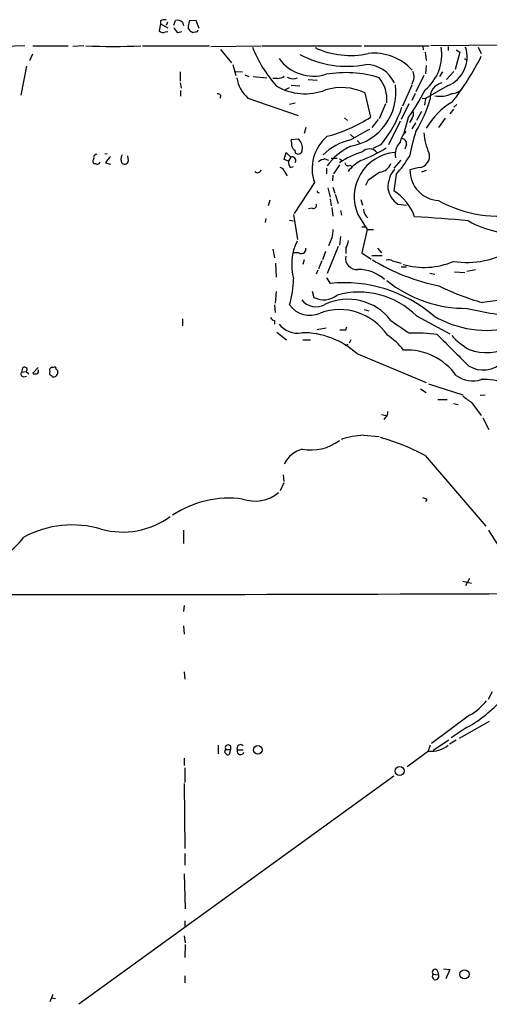
# Model space of a CAD drawing. Extents: x 27 to 1075, y 12 to 914.
# Drawn here: x 379 to 448, y 746 to 890 of the extents above; entities that cross this region are included whole.
import ezdxf

# ---------------------------------------------------------------- set-up
doc = ezdxf.new("R2010")
doc.units = 0
doc.header["$MEASUREMENT"] = 0
doc.layers.add('MAIN', color=5, linetype='CONTINUOUS')

msp = doc.modelspace()

# ---------------------------------------------------------------- linework, layer by layer
at = {"layer": 'MAIN'}
for p, q in [((399.6267, 889.1693), (399.4573, 888.1533)), ((399.6267, 889.5926), (399.6267, 889.1693)), ((399.6267, 889.1693), (400.7273, 888.5766)), ((400.6427, 889.4233), (400.4733, 888.9153)), ((401.574, 889), (401.828, 889.6773)), ((402.844, 889.4233), (403.0133, 888.9153)), ((404.876, 889.6773), (403.86, 889.5926)), ((405.2993, 888.492), (404.876, 889.6773)), ((400.3887, 887.984), (400.7273, 888.0686)), ((402.1667, 887.8993), (402.7593, 888.0686)), ((403.6907, 888.492), (403.86, 888.238)), ((405.0453, 888.0686), (405.13, 888.3226)), ((379.8147, 885.952), (376.7667, 885.8673)), ((381, 885.952), (386.1647, 885.952)), ((388.4507, 885.952), (386.842, 885.8673)), ((397.002, 885.952), (406.8233, 885.952)), ((406.9927, 885.8673), (414.3587, 885.952)), ((408.432, 885.444), (410.0407, 883.4966)), ((414.528, 885.952), (429.006, 885.952)), ((429.4293, 885.952), (438.912, 885.952)), ((437.9807, 885.8673), (438.0653, 885.3593)), ((438.3193, 885.0206), (438.4887, 883.8353)), ((450.2573, 886.0366), (439.166, 885.952)), ((441.706, 885.8673), (441.706, 885.2746)), ((443.3993, 885.0206), (442.722, 882.4806)), ((442.8913, 885.3593), (443.3993, 885.0206)), ((446.1087, 885.7826), (446.532, 884.8513)), ((380.9153, 884.7666), (380.492, 883.7506)), ((444.4153, 883.92), (444.5, 884.0893)), ((380.0687, 882.9886), (379.222, 878.7553)), ((402.5053, 882.142), (402.5053, 880.7873)), ((410.21, 883.2426), (410.6333, 881.634)), ((410.6333, 882.2266), (411.6493, 882.142)), ((438.4887, 883.0733), (438.404, 881.888)), ((440.8593, 882.142), (440.436, 881.4646)), ((442.5527, 882.2266), (441.452, 881.0413)), ((402.5053, 880.5333), (402.6747, 879.7713)), ((411.988, 881.7186), (412.5807, 881.4646)), ((413.1733, 881.4646), (415.2053, 881.2953)), ((416.7293, 881.2106), (416.052, 881.2106)), ((421.2167, 881.0413), (422.5713, 880.9566)), ((438.15, 881.634), (436.9647, 879.2633)), ((402.59, 879.4326), (402.59, 878.586)), ((417.9147, 879.602), (418.5073, 879.856)), ((418.7613, 880.1946), (420.0313, 880.11)), ((429.514, 879.094), (430.3607, 875.538)), ((436.372, 880.1946), (435.0173, 877.1466)), ((441.6213, 880.11), (438.404, 878.2473)), ((408.432, 878.7553), (408.3473, 878.332)), ((412.4113, 878.332), (419.7773, 875.792)), ((436.88, 879.0093), (436.372, 877.9933)), ((437.896, 878.332), (438.404, 878.2473)), ((438.404, 878.2473), (438.2347, 877.316)), ((419.354, 877.57), (418.5073, 877.4006)), ((432.562, 877.4853), (431.6307, 875.284)), ((435.9487, 877.4853), (434.848, 875.1993)), ((437.8113, 876.3846), (437.0493, 875.03)), ((442.468, 876.7233), (441.96, 876.046)), ((442.976, 877.4006), (442.5527, 876.9773)), ((426.5507, 875.4533), (426.974, 875.03)), ((431.4613, 875.1993), (430.53, 874.014)), ((434.6787, 874.9453), (432.9853, 871.474)), ((435.864, 875.4533), (435.1867, 872.998)), ((436.372, 875.284), (436.0333, 874.776)), ((441.2827, 875.3686), (440.2667, 874.014)), ((420.878, 874.014), (420.624, 873.1673)), ((436.4567, 873.8446), (436.9647, 874.6913)), ((419.7773, 872.3206), (418.7613, 872.236)), ((427.3973, 872.998), (427.99, 872.49)), ((428.4133, 872.1513), (428.752, 871.8126)), ((419.2693, 870.712), (419.354, 870.3733)), ((431.8847, 871.5586), (430.6993, 870.966)), ((435.61, 871.5586), (435.356, 870.8813)), ((389.89, 869.5266), (389.8053, 869.2726)), ((391.8373, 870.204), (391.4987, 870.1193)), ((394.97, 869.188), (394.8853, 869.8653)), ((417.7453, 869.3573), (417.9993, 870.3733)), ((418.338, 869.1033), (417.7453, 869.3573)), ((417.9993, 870.3733), (418.6767, 869.696)), ((418.6767, 869.696), (418.338, 869.1033)), ((423.672, 869.442), (424.18, 869.2726)), ((424.6033, 869.5266), (425.45, 869.5266)), ((425.7887, 869.442), (426.212, 869.188)), ((434.7633, 869.2726), (433.7473, 868.0873)), ((391.5833, 868.8493), (392.3453, 868.68)), ((418.592, 868.172), (419.1, 868.3413)), ((423.926, 868.0873), (423.926, 867.2406)), ((425.7887, 868.5953), (424.942, 867.2406)), ((427.3127, 868.5106), (427.6513, 868.3413)), ((437.4727, 868.172), (436.118, 867.8333)), ((438.4887, 867.7486), (437.8113, 867.4946)), ((417.83, 867.4946), (418.1687, 866.9866)), ((424.8573, 867.0713), (424.7727, 866.2246)), ((430.022, 866.3093), (429.5987, 865.5473)), ((434.086, 867.156), (433.7473, 864.7853)), ((422.148, 865.9706), (419.1847, 861.4833)), ((424.0953, 865.2086), (424.434, 863.854)), ((424.8573, 865.2933), (425.1113, 864.4466)), ((415.6287, 863.4306), (415.3747, 862.584)), ((424.434, 863.6), (424.6033, 862.584)), ((425.196, 864.2773), (425.6193, 862.9226)), ((428.9213, 863.5153), (429.1753, 862.6686)), ((421.8093, 862.2453), (421.3013, 862.1606)), ((424.688, 862.33), (424.8573, 861.06)), ((425.958, 861.9066), (426.1273, 861.2293)), ((434.34, 862.838), (435.61, 862.6686)), ((415.036, 860.7213), (414.9513, 860.1286)), ((418.5073, 860.4673), (419.1, 860.3826)), ((419.1, 861.314), (419.6927, 857.6733)), ((428.498, 861.314), (429.8527, 859.1126)), ((429.0907, 859.536), (429.6833, 859.536)), ((429.8527, 859.1126), (429.0907, 855.726)), ((429.8527, 859.1126), (430.784, 859.1126)), ((424.688, 857.9273), (424.18, 856.742)), ((425.958, 858.0966), (425.7887, 856.8266)), ((416.052, 856.234), (416.306, 854.964)), ((425.6193, 856.6573), (424.0107, 852.678)), ((426.72, 856.4033), (426.72, 855.6413)), ((431.3767, 856.4033), (431.9693, 855.726)), ((420.624, 854.71), (420.4547, 854.0326)), ((423.7567, 855.8953), (423.3333, 854.71)), ((429.0907, 855.726), (430.4453, 854.7946)), ((430.53, 855.3026), (432.054, 855.3026)), ((416.4753, 854.202), (416.56, 852.17)), ((422.656, 853.186), (422.402, 852.5933)), ((423.2487, 854.5406), (422.7407, 853.3553)), ((433.578, 854.5406), (434.848, 854.202)), ((434.848, 853.694), (435.61, 853.694)), ((444.4153, 853.0166), (445.6853, 853.2706)), ((423.926, 852.0853), (424.434, 851.2386)), ((438.9967, 852.7626), (439.7587, 852.5933)), ((442.6373, 852.932), (444.1613, 852.8473)), ((416.56, 850.0533), (416.3907, 848.36)), ((421.8093, 850.138), (422.0633, 849.2066)), ((416.306, 848.106), (416.3907, 847.0053)), ((429.4293, 847.4286), (430.1067, 847.2593)), ((402.844, 846.074), (402.844, 845.058)), ((437.0493, 846.4973), (441.96, 843.8726)), ((416.306, 845.82), (416.306, 845.312)), ((423.8413, 844.7193), (422.5713, 844.4653)), ((426.72, 844.4653), (426.8893, 844.8886)), ((416.6447, 844.1266), (418.084, 843.026)), ((420.4547, 843.026), (421.5553, 843.026)), ((426.6353, 842.1793), (427.0587, 842.3486)), ((427.482, 843.026), (427.228, 842.518)), ((428.3287, 840.994), (438.4887, 836.7606)), ((379.476, 838.8773), (379.3067, 838.2846)), ((381.762, 838.962), (381, 838.1153)), ((383.9633, 838.962), (383.7093, 838.962)), ((379.3067, 838.2846), (379.984, 838.3693)), ((379.6453, 837.6073), (380.0687, 837.692)), ((379.984, 838.3693), (380.4073, 838.0306)), ((383.7093, 837.7766), (383.794, 837.6073)), ((438.8273, 836.5913), (443.8227, 834.9826)), ((437.642, 835.8293), (438.4887, 835.3213)), ((446.3627, 834.898), (447.1247, 834.9826)), ((440.182, 834.3053), (441.5367, 834.3053)), ((442.468, 833.7126), (443.1453, 833.5433)), ((445.1773, 833.7973), (446.532, 831.9346)), ((431.9693, 832.104), (432.6467, 831.9346)), ((432.562, 831.6806), (432.308, 831.342)), ((446.786, 831.596), (447.6327, 829.9026)), ((429.3447, 829.056), (431.6307, 828.8866)), ((438.3193, 826.0926), (447.2093, 815.7633)), ((417.576, 823.2986), (417.6607, 822.2826)), ((417.6607, 822.1133), (417.1527, 820.928)), ((438.5733, 819.658), (438.404, 819.3193)), ((403.0133, 815.1706), (403.0133, 813.2233)), ((443.8227, 807.72), (445.0927, 807.466)), ((444.8387, 808.1433), (444.246, 807.0426)), ((403.098, 804.164), (403.0133, 803.3173)), ((403.0133, 801.2006), (403.098, 800.0153)), ((403.098, 794.512), (403.1827, 793.4113)), ((448.1407, 791.5486), (447.548, 790.448)), ((444.8387, 788.162), (439.2507, 784.0133)), ((447.7173, 787.2306), (443.3147, 784.7753)), ((444.5, 786.384), (442.1293, 784.86)), ((441.7907, 784.5213), (439.5047, 782.9973)), ((442.8913, 784.5213), (441.8753, 783.9286)), ((408.0933, 783.7593), (408.0933, 782.4893)), ((409.1093, 782.9973), (409.194, 783.1666)), ((409.194, 783.1666), (409.8713, 783.1666)), ((409.8713, 783.1666), (409.702, 782.4046)), ((410.8873, 783.082), (411.734, 783.082)), ((438.8273, 782.9126), (435.6947, 780.6266)), ((439.0813, 783.7593), (438.7427, 782.828)), ((403.098, 781.8966), (403.098, 780.796)), ((403.1827, 780.4573), (403.1827, 778.3406)), ((433.7473, 779.272), (387.6887, 745.9133)), ((403.098, 778.1713), (403.1827, 768.6886)), ((403.1827, 767.9266), (403.1827, 766.2333)), ((403.098, 764.9633), (403.2673, 759.8833)), ((403.1827, 758.1053), (403.1827, 757.174)), ((403.098, 755.904), (403.2673, 754.888)), ((403.2673, 754.634), (403.1827, 752.7713)), ((441.0287, 751.078), (441.96, 750.9933)), ((441.96, 750.9933), (441.3673, 749.6386)), ((403.1827, 750.062), (403.1827, 749.046)), ((439.5047, 750.316), (440.2667, 750.2313)), ((440.0973, 750.9086), (440.2667, 750.2313)), ((383.8787, 747.3526), (383.4553, 746.252)), ((383.7093, 746.8446), (384.302, 746.76))]:
    msp.add_line(p, q, dxfattribs=at)
for centre, radius in [((413.8708, 783.1055), 0.6314), ((434.6214, 779.9905), 0.6622), ((444.0891, 750.2886), 0.6726)]:
    msp.add_circle(centre, radius, dxfattribs=at)
for centre, radius, start, end in [((400.2618, 888.6187), 1.1627, 79.519291, 123.109188), ((402.0398, 888.3654), 1.3289, 52.758438, 99.170997), ((407.8436, 888.4165), 4.1536, 163.55153, 178.958474), ((400.0499, 888.767), 0.8531, 226.002087, 293.397882), ((403.3931, 889.4647), 1.9886, 203.828505, 231.923362), ((488.7812, 1015.0569), 152.6258, 236.192717, 236.421921), ((362.389, 1057.2794), 174.5046, 283.919653, 284.148876), ((392.7264, 982.0672), 96.1993, 267.603999, 272.395941), ((430.8956, 892.7809), 19.1327, 201.455352, 221.47271), ((427.3584, 896.6001), 12.0469, 244.819102, 282.773741), ((430.8064, 877.2474), 7.6443, 42.34004, 95.889662), ((434.0657, 884.708), 6.7109, 309.333439, 9.214306), ((439.8854, 884.3567), 4.5878, 292.232999, 18.107552), ((422.027, 887.7905), 6.256, 216.272203, 286.858372), ((426.8885, 897.5829), 14.6101, 242.008069, 281.02821), ((410.1792, 902.7518), 40.7098, 322.090947, 333.249396), ((486.566, 968.6445), 94.6305, 243.320303, 243.549513), ((426.6755, 865.288), 16.7567, 72.799631, 99.737708), ((429.6062, 878.5934), 4.6498, 24.65801, 89.049923), ((434.8995, 881.4368), 1.8219, 323.924533, 25.690224), ((415.821, 882.1012), 5.0826, 189.123359, 227.866824), ((416.835, 882.5869), 1.3803, 265.608298, 311.260899), ((419.0179, 882.9066), 1.7469, 240.914176, 292.723559), ((427.6389, 878.1018), 5.112, 354.981323, 38.660333), ((441.2329, 878.4159), 2.1664, 102.21039, 186.714317), ((420.7696, 887.235), 8.2756, 239.424512, 291.158698), ((426.0889, 871.8741), 7.9911, 64.620471, 106.968729), ((426.0375, 879.2091), 8.0354, 280.356187, 7.653731), ((410.6713, 893.4474), 30.959, 324.463355, 333.25932), ((442.2679, 880.9412), 1.9327, 268.401863, 319.522183), ((408.0511, 878.4591), 0.4825, 37.869776, 105.271781), ((419.4509, 884.0828), 20.5037, 328.669097, 343.217568), ((447.4886, 868.7394), 10.3891, 119.970413, 150.029587), ((440.5366, 882.1006), 3.5171, 257.221873, 298.485126), ((419.0335, 882.354), 16.7837, 319.968716, 341.315787), ((435.4834, 876.0157), 1.151, 320.53093, 23.208395), ((418.5645, 893.7346), 21.6856, 284.545178, 302.953888), ((809.835, 195.6759), 777.1277, 119.2434617, 119.4726455), ((437.1273, 871.5342), 2.4754, 130.328647, 171.565144), ((469.6797, 863.1123), 34.3008, 162.509558, 168.78995), ((416.477, 871.5587), 2.3826, 353.877836, 16.515207), ((418.81, 871.0507), 1.5963, 347.750323, 52.702985), ((428.0055, 868.0026), 6.1999, 130.115343, 199.131951), ((429.2567, 864.1078), 8.3197, 102.316592, 134.570978), ((436.5499, 870.0995), 2.5949, 136.146075, 190.843997), ((434.8833, 871.6715), 0.7355, 351.169134, 86.148614), ((445.7599, 873.6291), 7.6192, 182.836907, 206.003758), ((419.9474, 871.6439), 1.1525, 197.122101, 233.958372), ((419.8015, 870.724), 0.5685, 218.085343, 358.79077), ((430.9707, 863.5652), 8.4894, 114.264489, 145.069906), ((431.6938, 860.7871), 9.9935, 104.596778, 126.220642), ((419.5213, 892.646), 25.2713, 291.836775, 301.290684), ((430.1973, 869.5084), 1.3951, 38.311539, 137.103039), ((390.0381, 869.0609), 0.3147, 137.717737, 289.667298), ((390.3239, 869.6642), 0.4552, 91.334268, 197.595058), ((390.4064, 869.0948), 0.4218, 231.526891, 349.593107), ((394.2922, 867.4102), 3.0674, 129.397568, 152.020577), ((395.0969, 869.3996), 1.2341, 149.033059, 210.966941), ((394.3632, 869.2868), 0.6148, 238.142793, 350.752176), ((420.5949, 869.2185), 2.2598, 182.922039, 207.586725), ((418.8883, 869.2021), 0.5373, 330.071288, 113.19159), ((424.1592, 867.1345), 2.3584, 101.922191, 126.975336), ((431.3875, 864.4499), 5.3415, 117.497158, 144.135873), ((434.4565, 863.9002), 6.4956, 94.766938, 203.462551), ((416.9786, 881.8834), 22.5734, 319.275533, 327.577884), ((437.3121, 869.8289), 1.6646, 275.536271, 16.03097), ((413.821, 867.9703), 0.5549, 224.802857, 345.705805), ((416.8563, 867.1984), 1.0177, 16.919786, 73.067804), ((427.0587, 868.8494), 0.4234, 180.013532, 306.859073), ((431.5187, 869.3975), 1.913, 275.898642, 340.680413), ((437.0495, 865.2933), 4.1523, 140.793894, 182.336771), ((440.5442, 867.7641), 4.4267, 179.104301, 266.405985), ((727.1969, 443.5723), 516.7393, 124.877203, 125.106383), ((422.7724, 864.7007), 0.2182, 157.18418, 309.086218), ((436.1343, 865.5638), 3.2634, 187.745239, 236.644471), ((429.6976, 858.4214), 7.5432, 19.789786, 57.529157), ((449.2357, 879.7692), 18.7127, 241.360266, 280.972099), ((422.004, 862.6433), 0.4431, 243.932306, 26.067694), ((431.0553, 862.1009), 1.7108, 180.833955, 229.193096), ((427.8418, 689.4295), 171.7793, 84.37829, 87.012269), ((451.1188, 871.3466), 12.7203, 239.534113, 278.738389), ((721.1254, 816.191), 299.3611, 171.756673, 171.985834), ((423.9961, 858.0826), 3.1999, 328.345929, 349.582729), ((426.6897, 853.9905), 7.8681, 154.164777, 195.287308), ((420.2462, 856.254), 0.6493, 250.672057, 13.295603), ((444.4155, 866.6843), 12.3824, 260.950973, 303.161576), ((419.3537, 853.3527), 2.3868, 73.507232, 96.101609), ((428.3413, 854.9129), 1.6498, 169.342583, 275.450375), ((446.1497, 880.0642), 29.735, 238.503407, 258.755141), ((433.0382, 853.768), 0.9425, 55.058778, 114.544581), ((428.6495, 847.6914), 5.5813, 47.880856, 91.555452), ((438.1949, 864.5097), 10.9241, 253.553097, 293.026832), ((404.9593, 852.1647), 14.1429, 343.322874, 358.992413), ((426.5143, 831.2959), 20.0509, 49.300578, 95.955206), ((444.3491, 866.2331), 18.6357, 231.434015, 270.463949), ((456.2123, 882.48), 35.3393, 243.331989, 254.38728), ((422.3597, 850.4344), 2.5994, 217.056815, 300.321489), ((423.5019, 851.9229), 3.0737, 242.093523, 309.329671), ((427.0259, 841.0116), 7.9238, 37.360588, 115.041138), ((428.6318, 838.0591), 11.9188, 45.070363, 105.4833), ((455.0801, 793.9118), 55.1727, 86.036909, 98.735014), ((421.4562, 850.1827), 3.6068, 215.154306, 295.24991), ((425.8462, 839.026), 8.3938, 33.864809, 109.85953), ((457.7137, 903.7556), 57.6912, 256.759338, 264.520413), ((416.644, 846.9199), 1.1506, 216.016391, 252.917772), ((447.36, 859.7077), 15.3264, 239.534853, 283.48778), ((419.669, 847.3673), 3.3819, 217.425939, 280.499868), ((900.3496, 1522.2077), 821.957, 235.3760745, 235.6052594), ((420.4194, 832.2589), 11.7839, 47.84036, 90.652038), ((426.2967, 1056.115), 211.6501, 269.885381, 270.114592), ((426.6023, 834.6342), 10.9936, 38.660948, 55.582981), ((437.0072, 818.4728), 25.5031, 83.040619, 92.188515), ((1585.3823, 1984.5009), 1616.4478, 224.885406, 225.1145891), ((450.3922, 851.2379), 11.1775, 222.973777, 239.706924), ((447.2261, 848.1545), 7.0177, 249.374102, 300.286468), ((435.6318, 832.5929), 8.9202, 35.529016, 92.860128), ((379.7723, 838.6656), 0.3642, 305.544994, 144.455006), ((383.7799, 838.581), 0.3875, 100.497939, 213.11188), ((384.1326, 838.7643), 0.2603, 347.50701, 130.575031), ((446.8379, 842.6963), 4.1006, 238.072669, 315.234157), ((379.6453, 838.0306), 0.4233, 143.124688, 270), ((381.4235, 838.9628), 0.9474, 243.448472, 280.287538), ((381.381, 838.4116), 0.4359, 299.058435, 29.058434), ((383.7799, 838.1576), 0.3875, 146.88812, 259.502061), ((383.9512, 838.2787), 0.6896, 256.822283, 0.490264), ((384.0899, 838.242), 0.5524, 4.422569, 57.506537), ((445.3408, 841.3456), 4.3287, 235.537151, 285.973032), ((447.1803, 830.915), 6.3024, 62.52502, 95.904177), ((698.4998, 1172.9549), 423.3204, 233.014147, 233.24333), ((431.9149, 832.4306), 0.9905, 310.787625, 5.602387), ((430.0651, 815.5481), 13.5271, 93.052792, 107.299042), ((423.8145, 799.4738), 30.3142, 61.413675, 74.726647), ((421.6233, 833.8714), 6.9612, 259.627793, 306.753679), ((421.3971, 823.0648), 4.0903, 104.543143, 153.226968), ((413.4405, 824.9061), 5.4653, 250.86852, 309.253485), ((409.6858, 804.9066), 14.9654, 82.46089, 123.597156), ((437.9213, 818.955), 0.9588, 47.155503, 86.448267), ((394.0997, 826.704), 11.7816, 254.699243, 306.248374), ((386.7468, 801.0723), 14.8855, 73.434991, 118.494556), ((414.5909, 792.8177), 39.8925, 21.542677, 34.078497), ((367.5379, 823.7911), 15.4742, 290.833269, 321.48308), ((363.1187, 26756.1537), 25950.3829, 269.97891308, 270.20809615), ((433.2318, 805.6763), 22.342, 300.288243, 317.031215), ((441.3372, 794.7062), 7.4221, 298.149184, 323.377132), ((409.2574, 782.8068), 0.2413, 127.862488, 254.765709), ((409.5327, 783.4071), 0.4154, 324.614674, 215.377339), ((411.3394, 783.3373), 0.5192, 40.52348, 209.453334), ((411.3475, 782.8976), 0.4958, 158.164253, 341.868355), ((439.222, 786.8878), 3.9947, 264.329653, 308.449249), ((409.5327, 782.7433), 0.3787, 206.558284, 296.558284), ((439.801, 750.6123), 0.419, 45, 225), ((439.8539, 749.9879), 0.4792, 136.784365, 30.524953)]:
    msp.add_arc(centre, radius, start, end, dxfattribs=at)

doc.saveas('drawing.dxf')
